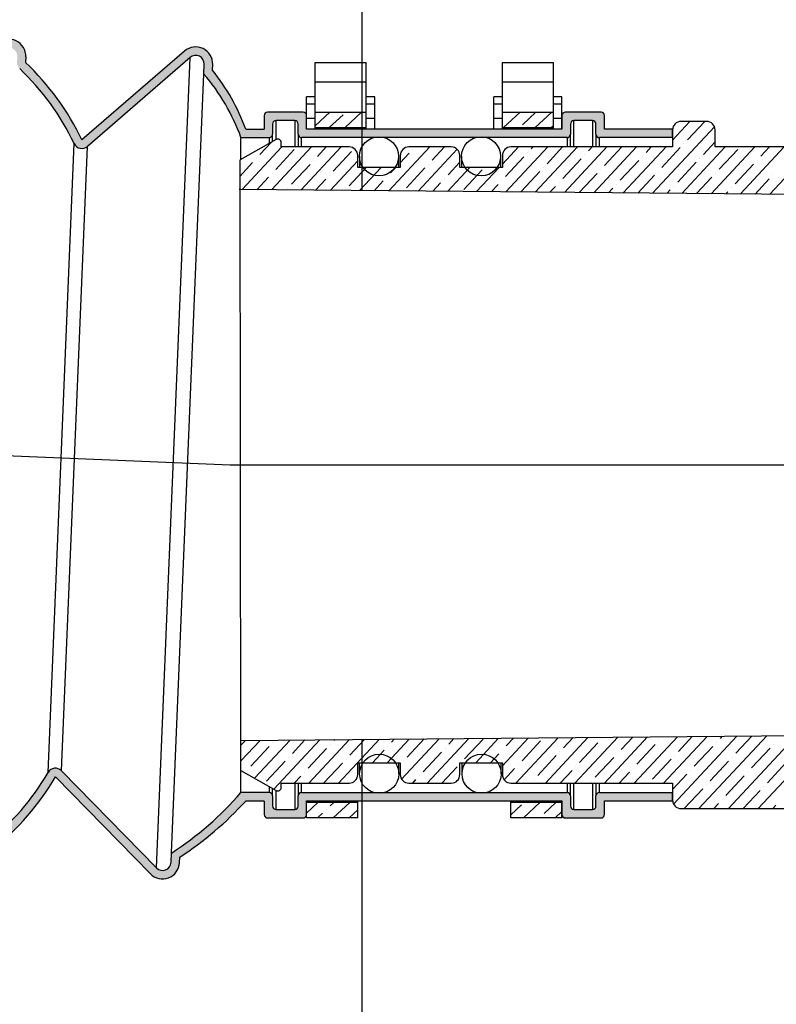
# Model space of a CAD drawing. Units: millimetres. Extents: x 135151 to 148700, y -66808 to -60665.
# Drawn here: x 138814 to 138859, y -65025 to -64967 of the extents above; entities that cross this region are included whole.
import ezdxf

# ---------------------------------------------------------------- set-up
doc = ezdxf.new("R2010")
doc.units = ezdxf.units.MM
doc.styles.get("Standard").update_dxf_attribs({"font": 'arial.ttf'})
doc.dimstyles.new('副本zxm', dxfattribs={"dimscale": 10, "dimtxt": 5, "dimasz": 3.5, "dimexe": 1.5, "dimexo": 1, "dimgap": 1, "dimtad": 1, "dimtoh": 1, "dimdec": 0, "dimdsep": 46, "dimtxsty": 'Standard', "dimcen": 0, "dimadec": 0, "dimazin": 2, "dimtm": 5, "dimtfac": 1, "dimtdec": 0, "dimtmove": 1, "dimatfit": 0, "dimfxl": 1, "dimtolj": 1, "dimtzin": 0, "dimlwd": -1, "dimlwe": -1, "dimarcsym": 0})
pattern_1 = [(42.99999999997614, (112833.8588471063, -66915.99246094789), (-0.8661379172789865, 0.9288192010567072), []), (42.99999999997614, (112834.7563260531, -66916.02380160333), (-0.8661379172789865, 0.9288192010567072), [1.5875, -0.3175, 0, -0.3175])]

msp = doc.modelspace()

# ---------------------------------------------------------------- hatches: boundary and pattern name
at = {"lineweight": -2}
h = msp.add_hatch(color=256, dxfattribs=at)
h.dxf.hatch_style = 1
h.paths.add_polyline_path([(138813.2389670756, -64968.466061404, -0.6574589174901171), (138814.0652926078, -64968.86430775929), (138814.0516482216, -64969.19283709209, 0.2164249364339616), (138814.2067126041, -64969.57575795557, -0.09170999432465318), (138817.4105100161, -64973.98711133762, 0.4953482344690229), (138818.1885673699, -64974.14947937958), (138824.2198759357, -64968.9221709592, -0.6574617219996451), (138825.0462044248, -64969.32041475191), (138825.0226133732, -64969.88843975358, -0.09146969997986217), (138827.2094396391, -64973.63205580989), (138828.8677434908, -64973.63205580989, 0.4142135623705249), (138829.0677434908, -64973.43205580988), (138829.0677434908, -64972.83355596588, -0.4142135623659736), (138829.2677434908, -64972.6335559659), (138830.3677434908, -64972.6335559659, -0.414213562373095), (138830.5677434908, -64972.83355596588), (138830.5677434909, -64973.4335559659, 0.4142135623657153), (138830.7677434908, -64973.6335559659), (138834.9823332942, -64973.6335559659, -0.1490711984975832), (138835.6531536875, -64973.6335559659), (138840.9823332942, -64973.6335559659, -0.1490711985061127), (138841.6531536875, -64973.6335559659), (138846.3677434908, -64973.6335559659, 0.4142135623733655), (138846.5677434908, -64973.43355596592), (138846.5677434908, -64972.83355596588, -0.4142135623659912), (138846.7677434908, -64972.6335559659), (138847.8677434908, -64972.6335559659, -0.414213562373095), (138848.0677434908, -64972.83355596588), (138848.0677434909, -64973.4335559659, 0.4142135623659912), (138848.2677434908, -64973.6335559659), (138852.5677434908, -64973.6335559659), (138852.5677434908, -64973.1335559659), (138848.5677434908, -64973.1335559659), (138848.5677434908, -64972.33355596591, 0.4142135623751241), (138848.3677434908, -64972.1335559659), (138846.2677434908, -64972.13355596593, 0.4142135623730951), (138846.0677434909, -64972.33355596591), (138846.0677434908, -64973.1335559659), (138831.0677434908, -64973.1335559659), (138831.0677434908, -64972.33355596591, 0.4142135623751241), (138830.8677434908, -64972.1335559659), (138828.7677434908, -64972.13355596593, 0.4142135623730951), (138828.5677434909, -64972.33355596591), (138828.5677434908, -64973.13205580989), (138827.4886242504, -64973.13205580989, 0.08245492607957167), (138825.5316985827, -64969.66968620914), (138825.5453434682, -64969.34114485159, 0.6574617219814003), (138823.8926864901, -64968.54465726623), (138817.8613779242, -64973.7719656866, 0.09170999432505773), (138814.5507872651, -64969.21356719181), (138814.5644316512, -64968.88503785914, 0.6574589175527503), (138812.9117805867, -64968.08854514836), (138806.8803189685, -64973.31590349347), (138806.8595909797, -64973.81499171134, 0.1912092732121612), (138807.2075615128, -64973.69337116685)])
at = {"linetype": 'Continuous', "lineweight": -2}
h = msp.add_hatch(dxfattribs=at)
h.set_pattern_fill('ANSI35', color=0, scale=0.2, angle=-2.000000000023856, style=0)
h.set_pattern_definition(pattern_1)
h.paths.add_polyline_path([(138831.5677434908, -64972.1335559659), (138831.5677434908, -64973.03758754519), (138834.5677434908, -64973.03758754519), (138834.5677434908, -64972.1335559659)])
h.paths.add_polyline_path([(138845.5677434908, -64973.03758754519), (138845.5677434908, -64972.1335559659), (138842.5677434908, -64972.1335559659), (138842.5677434908, -64973.03758754519)])
at = {"lineweight": -2}
h = msp.add_hatch(color=256, dxfattribs=at)
h.dxf.hatch_style = 1
h.paths.add_polyline_path([(138805.6829768397, -65010.40229909358, 0.1912092731946045), (138805.3462894807, -65010.25224353377), (138805.3255614919, -65010.75133175161), (138810.902797166, -65016.46081918535, 0.6574589174710278), (138812.6158022806, -65015.80410794255), (138812.6294466667, -65015.47557860963, 0.09170999432423735), (138816.3066204476, -65011.20739394475), (138821.8837077362, -65016.91681893454, 0.6574617219935971), (138823.5967183191, -65016.26011328962), (138823.6103632046, -65015.93157193209, 0.06442731797285876), (138827.4886242503, -65012.63505612194), (138828.5677434908, -65012.63505612191), (138828.5677434908, -65013.43355596589, 0.4142135623730951), (138828.7677434908, -65013.6335559659), (138830.8677434908, -65013.6335559659, 0.4142135623751241), (138831.0677434908, -65013.43355596592), (138831.0677434908, -65012.6335559659), (138846.0677434908, -65012.6335559659), (138846.0677434908, -65013.43355596589, 0.4142135623730978), (138846.2677434908, -65013.6335559659), (138848.3677434908, -65013.6335559659, 0.4142135623751136), (138848.5677434908, -65013.43355596589), (138848.5677434908, -65012.6335559659), (138852.5677434908, -65012.6335559659), (138852.5677434908, -65012.1335559659), (138848.2677434908, -65012.13355596593, 0.4142135623721064), (138848.0677434909, -65012.33355596591), (138848.0677434908, -65012.9335559659, -0.4142135623659912), (138847.8677434908, -65013.1335559659), (138846.7677434908, -65013.1335559659, -0.4142135623730951), (138846.5677434908, -65012.93355596589), (138846.5677434908, -65012.33355596592, 0.4142135623804686), (138846.3677434908, -65012.13355596593), (138841.6832101068, -65012.13355596591, -0.1490711984906393), (138841.0123897136, -65012.1335559659), (138835.6660758736, -65012.1335559659, -0.1490711984754268), (138834.9952554805, -65012.1335559659), (138830.7677434908, -65012.13355596593, 0.4142135623728141), (138830.5677434909, -65012.33355596591), (138830.5677434908, -65012.9335559659, -0.41421356236599), (138830.3677434908, -65013.1335559659), (138829.2677434908, -65013.1335559659, -0.4142135623730951), (138829.0677434908, -65012.93355596589), (138829.0677434908, -65012.33505612192, 0.4142135623827865), (138828.8677434908, -65012.13505612191), (138827.2094396392, -65012.13505612194, -0.07236104395397147), (138823.1201483721, -65015.69596481002), (138823.0975792756, -65016.23938319, -0.6574617219617308), (138822.2410739842, -65016.56773601242), (138816.6639866956, -65010.85831102262, 0.4953482344547138), (138815.8751452134, -65010.95560307125, -0.09170999432466351), (138812.3165899415, -65015.08610435986, 0.2164249364047292), (138812.1303076232, -65015.45484850997), (138812.1166632371, -65015.78337784284, -0.657458917470101), (138811.2601606798, -65016.11173346423)])
at = {"linetype": 'Continuous', "lineweight": -2}
h = msp.add_hatch(dxfattribs=at)
h.set_pattern_fill('ANSI35', color=0, scale=0.2, angle=-2.000000000023856, style=0)
h.set_pattern_definition(pattern_1)
h.paths.add_polyline_path([(138834.0677434908, -65012.7295243866), (138831.0677434908, -65012.7295243866), (138831.0677434908, -65013.43355596589), (138831.0677434908, -65013.6335559659), (138834.0677434908, -65013.6335559659)])
h = msp.add_hatch(dxfattribs=at)
h.set_pattern_fill('ANSI35', color=0, scale=0.2, angle=-2.000000000023856, style=0)
h.set_pattern_definition(pattern_1)
h.paths.add_polyline_path([(138843.0677434908, -65012.72952438663), (138843.0677434908, -65013.63355596593), (138846.0677434908, -65013.63355596593), (138846.0677434908, -65012.7295243866)])

# ---------------------------------------------------------------- linework, layer by layer
at = {"color": 0, "lineweight": -2}
for p, q in [((138834.3206729953, -64976.75121475669), (138834.3206729952, -64930.8213962983)), ((138834.1677434909, -64974.7335559659), (138834.1677434909, -64975.3835559659)), ((138836.4677434909, -64974.7335559659), (138836.4677434909, -64975.3835559659)), ((138840.1677434908, -64974.7335559659), (138840.1677434909, -64975.3835559659)), ((138842.4677434909, -64974.7335559659), (138842.4677434909, -64975.3835559659)), ((138834.3206729953, -65027.35492061174), (138834.3206729953, -65009.01589717512)), ((138834.1806656771, -65011.03355596589), (138834.1806656771, -65010.3835559659)), ((138836.4806656771, -65011.03355596589), (138836.4806656771, -65010.3835559659)), ((138840.1977999103, -65011.03355596592), (138840.1977999103, -65010.3835559659)), ((138842.4977999103, -65011.03355596589), (138842.4977999103, -65010.3835559659))]:
    msp.add_line(p, q, dxfattribs=at)
at = {"color": 0, "linetype": 'Continuous', "lineweight": -2}
for p, q in [((138823.8926864901, -64968.54465726621), (138817.8613779242, -64973.7719656866)), ((138814.5644316512, -64968.88503785898), (138814.5507872651, -64969.21356719186)), ((138824.2198759357, -64968.9221709592), (138818.1885673699, -64974.14947937961)), ((138822.2410739842, -65016.56773601242), (138824.2198759357, -64968.9221709592)), ((138825.0230522103, -64969.8778734408), (138825.0462044248, -64969.32041475188)), ((138825.5316985827, -64969.66968620914), (138825.5453434682, -64969.34114485158)), ((138831.5677434908, -64969.22401003946), (138834.5677434908, -64969.22401003946)), ((138831.5677434908, -64970.36422912025), (138831.5677434908, -64969.22401003946)), ((138834.5677434908, -64970.36422912028), (138834.5677434908, -64969.22401003946)), ((138842.5677434908, -64969.22401003946), (138845.5677434908, -64969.22401003946)), ((138842.5677434908, -64970.36422912025), (138842.5677434908, -64969.22401003946)), ((138845.5677434908, -64970.36422912028), (138845.5677434908, -64969.22401003946)), ((138823.1207314901, -65015.68192450108), (138825.0230522103, -64969.8778734408)), ((138834.5677434908, -64970.36422912028), (138831.5677434908, -64970.36422912025)), ((138831.5677434908, -64972.1335559659), (138831.5677434908, -64970.36422912025)), ((138834.5677434908, -64972.1335559659), (138834.5677434908, -64970.36422912028)), ((138845.5677434908, -64970.36422912028), (138842.5677434908, -64970.36422912025)), ((138842.5677434908, -64972.1335559659), (138842.5677434908, -64970.36422912025)), ((138845.5677434908, -64972.1335559659), (138845.5677434908, -64970.36422912028)), ((138831.5677434908, -64971.24194234437), (138831.0677434908, -64971.24194234437)), ((138831.0677434908, -64971.66651999062), (138831.0677434908, -64971.24194234437)), ((138835.0677434908, -64971.24194234437), (138834.5677434908, -64971.24194234437)), ((138835.0677434908, -64971.66651999062), (138835.0677434908, -64971.24194234437)), ((138842.5677434908, -64971.24194234437), (138842.0677434908, -64971.24194234437)), ((138842.0677434908, -64971.66651999062), (138842.0677434908, -64971.24194234437)), ((138846.0677434908, -64971.2419423444), (138845.5677434908, -64971.2419423444)), ((138846.0677434908, -64971.66651999062), (138846.0677434908, -64971.2419423444)), ((138831.5677434908, -64971.66651999062), (138831.0677434908, -64971.66651999062)), ((138831.0677434908, -64972.50478516556), (138831.0677434908, -64971.66651999062)), ((138835.0677434908, -64971.66651999062), (138834.5677434908, -64971.66651999062)), ((138835.0677434908, -64972.50478516556), (138835.0677434908, -64971.66651999062)), ((138842.5677434908, -64971.66651999062), (138842.0677434908, -64971.66651999062)), ((138842.0677434908, -64972.50478516556), (138842.0677434908, -64971.66651999062)), ((138846.0677434908, -64971.66651999062), (138845.5677434908, -64971.66651999062)), ((138846.0677434908, -64972.50478516556), (138846.0677434908, -64971.66651999062)), ((138828.5677434908, -64972.33355596591), (138828.5677434908, -64973.13205580989)), ((138830.8677434908, -64972.1335559659), (138828.7677434908, -64972.1335559659)), ((138831.0677434908, -64973.1335559659), (138831.0677434908, -64972.33355596591)), ((138831.0677434908, -64973.1335559659), (138831.0677434908, -64972.50478516556)), ((138831.5677434908, -64972.50478516556), (138831.0677434908, -64972.50478516556)), ((138831.5677434908, -64972.1335559659), (138834.5677434908, -64972.1335559659)), ((138831.5677434908, -64973.03758754519), (138831.5677434908, -64972.1335559659)), ((138834.5677434908, -64973.03758754519), (138834.5677434908, -64972.1335559659)), ((138835.0677434908, -64972.50478516556), (138834.5677434908, -64972.50478516556)), ((138835.0677434908, -64973.1335559659), (138835.0677434908, -64972.50478516556)), ((138842.5677434908, -64972.50478516556), (138842.0677434908, -64972.50478516556)), ((138842.0677434908, -64973.1335559659), (138842.0677434908, -64972.50478516556)), ((138842.5677434908, -64972.1335559659), (138845.5677434908, -64972.1335559659)), ((138842.5677434908, -64973.03758754519), (138842.5677434908, -64972.1335559659)), ((138845.5677434908, -64973.03758754519), (138845.5677434908, -64972.1335559659)), ((138846.0677434908, -64972.50478516556), (138845.5677434908, -64972.50478516556)), ((138846.0677434908, -64972.33355596591), (138846.0677434908, -64973.1335559659)), ((138846.0677434908, -64973.1335559659), (138846.0677434908, -64972.50478516556)), ((138848.3677434909, -64972.1335559659), (138846.2677434908, -64972.1335559659)), ((138848.5677434908, -64973.1335559659), (138848.5677434908, -64972.33355596591)), ((138827.4886242504, -64973.13205580989), (138828.5677434908, -64973.13205580989)), ((138829.0677434908, -64972.83355596591), (138829.0677434908, -64973.43205580988)), ((138830.3677434908, -64972.6335559659), (138829.2677434908, -64972.6335559659)), ((138829.2677434908, -64973.75564690428), (138829.2677434908, -64972.6335559659)), ((138830.3677434908, -64972.6335559659), (138830.3677434908, -64974.18355596592)), ((138830.5677434908, -64973.43355596592), (138830.5677434908, -64972.83355596588)), ((138846.0677434908, -64973.1335559659), (138831.0677434908, -64973.1335559659)), ((138831.5677434908, -64973.03758754519), (138834.5677434908, -64973.03758754519)), ((138831.5677434908, -64973.1335559659), (138831.5677434908, -64973.03758754519)), ((138834.5677434908, -64973.1335559659), (138834.5677434908, -64973.03758754519)), ((138842.5677434908, -64973.03758754519), (138845.5677434908, -64973.03758754519)), ((138842.5677434908, -64973.1335559659), (138842.5677434908, -64973.03758754519)), ((138845.5677434908, -64973.1335559659), (138845.5677434908, -64973.03758754519)), ((138846.5677434908, -64972.83355596588), (138846.5677434908, -64973.43355596589)), ((138847.8677434908, -64972.6335559659), (138846.7677434908, -64972.6335559659)), ((138846.7677434908, -64974.18355596592), (138846.7677434908, -64972.6335559659)), ((138847.8677434908, -64972.6335559659), (138847.8677434908, -64974.18355596592)), ((138848.0677434908, -64973.43355596589), (138848.0677434908, -64972.83355596591)), ((138852.5677434908, -64973.1335559659), (138848.5677434908, -64973.1335559659)), ((138855.0316106508, -64972.99693534022), (138851.3917650054, -64976.9001919197)), ((138853.5873357694, -64972.68355596589), (138852.5677434908, -64973.77693482246)), ((138852.5677434908, -64973.6335559659), (138852.5677434908, -64973.1335559659)), ((138852.5677434908, -64973.18355596592), (138852.5677434908, -64974.18355596589)), ((138854.5677434908, -64972.68355596592), (138853.0677434908, -64972.68355596589)), ((138854.4555890822, -64972.68355596589), (138853.455498358, -64973.75602196575)), ((138855.0677434908, -64974.18355596592), (138855.0677434908, -64973.18355596589)), ((138829.2733485168, -64973.7524750636), (138827.1689982728, -64974.94331054753)), ((138827.2094396391, -64973.63205580989), (138828.8677434908, -64973.63205580989)), ((138827.2094396391, -64974.92042509189), (138827.2094396391, -64973.63205580989)), ((138828.8677434908, -64973.63205580989), (138828.8677434908, -64973.98200380231)), ((138829.0677434908, -64973.8688253533), (138829.0677434908, -64973.43205580988)), ((138830.5677434908, -64973.43355596592), (138830.5677434908, -64974.18355596592)), ((138846.3677434908, -64973.6335559659), (138830.7677434908, -64973.6335559659)), ((138830.7677434908, -64974.18355596589), (138830.7677434908, -64973.6335559659)), ((138846.3677434908, -64973.6335559659), (138846.3677434908, -64974.18355596592)), ((138846.5677434908, -64974.18355596589), (138846.5677434908, -64973.43355596589)), ((138848.0677434908, -64973.43355596589), (138848.0677434908, -64974.18355596589)), ((138852.5677434908, -64973.6335559659), (138848.2677434908, -64973.6335559659)), ((138848.2677434908, -64974.18355596589), (138848.2677434908, -64973.6335559659)), ((138815.8751452134, -65010.95560307123), (138817.4105100161, -64973.98711133764)), ((138816.6639866956, -65010.85831102262), (138818.1885673699, -64974.14947937961)), ((138829.6139867574, -64974.18355596592), (138827.2769277462, -64976.68974492314)), ((138829.0073614533, -64973.90299508007), (138828.3260987013, -64974.63355993866)), ((138831.3504926331, -64974.18355596592), (138828.9994161218, -64976.70477685145)), ((138830.337590299, -64974.33867385459), (138829.2549179024, -64975.49969785593)), ((138829.5718489806, -64974.18355596592), (138829.5718489806, -64973.92653728983)), ((138833.5677434908, -64974.18355596589), (138829.5718489806, -64974.18355596592)), ((138833.0869985087, -64974.18355596592), (138830.7219044974, -64976.7198087798)), ((138832.2187459459, -64974.18355596592), (138831.6994784586, -64974.74040217138)), ((138838.2965161355, -64974.18355596589), (138835.8893696245, -64976.76490456476)), ((138839.5677434908, -64974.18355596589), (138837.0677434908, -64974.18355596592)), ((138837.300884293, -64974.32015351974), (138837.300884293, -64974.32015351974)), ((138839.9082186632, -64974.31739117105), (138837.6118580001, -64976.77993649311)), ((138839.1647694483, -64974.18355596592), (138838.4462379734, -64974.95408663677)), ((138843.5060337622, -64974.18355596592), (138842.5677434908, -64975.18974909386)), ((138845.2425396378, -64974.18355596592), (138842.7793231271, -64976.82503227807)), ((138852.5677434908, -64974.18355596589), (138843.0677434908, -64974.18355596592)), ((138844.374287075, -64974.18355596592), (138844.264178287, -64974.30163318491)), ((138846.9790455134, -64974.18355596592), (138844.5018115027, -64976.84006420639)), ((138846.1107929506, -64974.18355596592), (138845.192997488, -64975.16777110218)), ((138848.7155513891, -64974.18355596592), (138846.2242998784, -64976.8550961347)), ((138847.8472988262, -64974.18355596592), (138847.6375580444, -64974.40847541761)), ((138850.4520572646, -64974.18355596589), (138847.946788254, -64976.87012806304)), ((138849.5838047018, -64974.18355596589), (138848.5663772454, -64975.27461333491)), ((138852.1885631402, -64974.18355596589), (138849.6692766297, -64976.88515999138)), ((138851.3203105774, -64974.18355596589), (138851.0109378017, -64974.51531765033)), ((138853.0224293993, -64974.22043156629), (138851.9397570028, -64975.3814555676)), ((138855.6615748914, -64974.18355596589), (138853.114253381, -64976.91522384801)), ((138853.2389638787, -64973.98822676602), (138853.2389638787, -64973.98822676602)), ((138855.0677434908, -64973.88927529818), (138854.384317559, -64974.62215988302)), ((138857.398080767, -64974.18355596592), (138854.8367417567, -64976.93025577635)), ((138884.0677434908, -64974.18355596589), (138855.0677434908, -64974.18355596592)), ((138856.3958091567, -64974.32727379898), (138855.3131367601, -64975.48829780032)), ((138859.1345866426, -64974.18355596589), (138856.5592301323, -64976.94528770466)), ((138858.2663340798, -64974.18355596589), (138857.7576973164, -64974.72900211575)), ((138860.8710925182, -64974.18355596589), (138858.281718508, -64976.96031963301)), ((138828.109564222, -64974.8657647389), (138828.109564222, -64974.8657647389)), ((138833.7109700563, -64974.44551608731), (138832.6282976597, -64975.60654008865)), ((138834.0677434908, -64975.3835559659), (138834.0677434908, -64974.68355596592)), ((138837.0843498137, -64974.55235832), (138836.5677434908, -64975.106350776)), ((138836.5677434908, -64974.68355596589), (138836.5677434908, -64975.3835559659)), ((138840.0677434908, -64975.3835559659), (138840.0677434908, -64974.68355596592)), ((138842.5677434908, -64974.68355596589), (138842.5677434908, -64975.3835559659)), ((138843.8311093284, -64974.76604278542), (138842.7484369318, -64975.92706678673)), ((138844.0476438077, -64974.53383798515), (138844.0476438077, -64974.53383798515)), ((138847.2044890857, -64974.87288501814), (138846.1218166891, -64976.03390901945)), ((138847.421023565, -64974.64068021788), (138847.421023565, -64974.64068021788)), ((138850.7944033224, -64974.74752245057), (138850.7944033224, -64974.74752245057)), ((138854.1677830798, -64974.85436468329), (138854.1677830798, -64974.85436468329)), ((138827.8930297427, -64975.09796953917), (138827.1328062797, -64975.91320939348)), ((138827.2094396391, -65010.8466868399), (138827.1689982728, -64974.94331054753)), ((138831.2664095, -64975.20481177189), (138830.1837371034, -64976.36583577323)), ((138831.4829439794, -64974.97260697162), (138831.4829439794, -64974.97260697162)), ((138834.0677434908, -64974.99401030028), (138832.4443928731, -64976.73484070811)), ((138834.5727395937, -64975.3835559659), (138833.5571168608, -64976.47267800592)), ((138836.5677434908, -64975.3835559659), (138834.0677434908, -64975.3835559659)), ((138835.4409921565, -64975.3835559659), (138834.1668812488, -64976.74987263645)), ((138836.3092454693, -64975.3835559659), (138836.0016774171, -64975.71338232134)), ((138838.0131690147, -64975.4184962373), (138836.9304966181, -64976.57952023861)), ((138838.229703494, -64975.18629143704), (138838.229703494, -64975.18629143704)), ((138840.6505097833, -64975.3835559659), (138839.3343463757, -64976.79496842142)), ((138840.0677434908, -64975.07740942245), (138839.3750571744, -64975.82022455407)), ((138842.5677434908, -64975.3835559659), (138840.0677434908, -64975.3835559659)), ((138842.3870156589, -64975.38355596593), (138841.0568347514, -64976.81000034976)), ((138844.9764630088, -64975.39997590245), (138844.9764630088, -64975.39997590245)), ((138848.3498427661, -64975.50681813517), (138848.3498427661, -64975.50681813517)), ((138850.5778688431, -64974.97972725084), (138849.4951964465, -64976.14075125215)), ((138853.9512486004, -64975.08656948356), (138852.8685762038, -64976.2475934849)), ((138857.3246283578, -64975.19341171625), (138856.2419559612, -64976.35443571759)), ((138857.5411628371, -64974.96120691598), (138857.5411628371, -64974.96120691598)), ((138828.8218489437, -64975.96410745644), (138828.138172306, -64976.69726089053)), ((138829.038383423, -64975.7319026562), (138829.038383423, -64975.7319026562)), ((138832.1952287011, -64976.07094968916), (138831.5831490573, -64976.72732474718)), ((138832.4117631804, -64975.83874488889), (138832.4117631804, -64975.83874488889)), ((138835.7851429378, -64975.94558712161), (138835.7851429378, -64975.94558712161)), ((138839.1585226951, -64976.05242935431), (138839.1585226951, -64976.05242935431)), ((138841.3865487721, -64975.52533847), (138840.3038763755, -64976.68636247131)), ((138844.7599285294, -64975.63218070272), (138843.6772561328, -64976.79320470403)), ((138848.1333082867, -64975.73902293544), (138847.0855444382, -64976.86261210214)), ((138851.5066880441, -64975.84586516814), (138850.5305211895, -64976.89267595877)), ((138851.7232225234, -64975.61366036787), (138851.7232225234, -64975.61366036787)), ((138854.8800678015, -64975.95270740083), (138853.9754979408, -64976.9227398154)), ((138855.0966022808, -64975.72050260056), (138855.0966022808, -64975.72050260056)), ((138858.2534475588, -64976.05954963352), (138857.4204746922, -64976.95280367208)), ((138858.4699820382, -64975.82734483328), (138858.4699820382, -64975.82734483328)), ((138827.2734083757, -64976.52050581248), (138827.2734083757, -64976.52050581248)), ((138829.9672026241, -64976.59804057347), (138829.9672026241, -64976.59804057347)), ((138835.5686084584, -64976.17779192185), (138835.0281258086, -64976.75738860384)), ((138838.9419882158, -64976.28463415457), (138838.4731025599, -64976.78745246049)), ((138842.3153679731, -64976.39147638727), (138841.9180793112, -64976.81751631715)), ((138842.5319024524, -64976.159271587), (138842.5319024524, -64976.159271587)), ((138845.6887477304, -64976.49831861999), (138845.3630560625, -64976.84758017377)), ((138845.9052822098, -64976.26611381972), (138845.9052822098, -64976.26611381972)), ((138849.0621274878, -64976.60516085268), (138848.8080328139, -64976.87764403043)), ((138849.2786619672, -64976.37295605242), (138849.2786619672, -64976.37295605242)), ((138852.6520417245, -64976.47979828514), (138852.6520417245, -64976.47979828514)), ((138856.0254214818, -64976.58664051783), (138856.0254214818, -64976.58664051783)), ((138884.0677434908, -64977.18535086387), (138827.1038860323, -64976.68823481099)), ((138833.3405823814, -64976.70488280619), (138833.3405823814, -64976.70488280619)), ((138852.4355072452, -64976.71200308541), (138852.2530095651, -64976.90770788708)), ((138855.8088870025, -64976.8188453181), (138855.6979863165, -64976.93777174374)), ((138827.20744737, -65009.07797335472), (138868.2313361557, -65008.71996330102)), ((138827.4653682621, -65009.07572251319), (138827.2077560071, -65009.35197783467)), ((138828.3407445812, -65009.06808321978), (138827.208803513, -65010.28194140289)), ((138830.0914979757, -65009.05280462637), (138828.0009783516, -65011.2946124589)), ((138831.84225137, -65009.03752603297), (138829.1376559731, -65011.93784951002)), ((138830.9668750509, -65009.04516532638), (138830.2293278148, -65009.83608790457)), ((138833.5930047645, -65009.02224743956), (138831.2045459235, -65011.58355596591)), ((138832.7176284454, -65009.02988673298), (138832.6738883711, -65009.07679222)), ((138835.3437581589, -65009.00696884616), (138832.9410517991, -65011.58355596591)), ((138834.4683818398, -65009.01460813954), (138833.6027075722, -65009.94293013727)), ((138837.0945115534, -65008.99169025275), (138835.796575778, -65010.3835559659)), ((138836.2191352343, -65008.99932954614), (138836.0472681285, -65009.18363445272)), ((138838.8452649478, -65008.97641165932), (138836.6395602993, -65011.34174030797)), ((138837.9698886287, -65008.98405095273), (138836.9760873295, -65010.04977236996)), ((138840.5960183423, -65008.96113306592), (138838.1505694258, -65011.58355596591)), ((138839.7206420232, -65008.96877235933), (138839.4206478859, -65009.29047668538)), ((138841.4321394835, -65008.99559060137), (138840.3494670869, -65010.15661460268)), ((138842.3467717367, -65008.94585447251), (138841.0060934048, -65010.3835559659)), ((138844.0975251312, -65008.93057587911), (138842.5677434908, -65010.57106584339)), ((138843.2221488121, -65008.93821517252), (138842.7940276431, -65009.39731891813)), ((138845.8482785256, -65008.9152972857), (138843.3600870526, -65011.58355596591)), ((138847.5990319201, -65008.9000186923), (138845.0965929282, -65011.58355596591)), ((138846.7236556009, -65008.90765798571), (138846.1674074005, -65009.50416115083)), ((138849.3497853145, -65008.8847400989), (138846.8330988038, -65011.58355596588)), ((138848.3954334775, -65008.97707026652), (138848.3954334775, -65008.97707026652)), ((138851.1005387089, -65008.86946150549), (138848.5696046794, -65011.58355596591)), ((138850.2251623898, -65008.87710079888), (138849.5407871579, -65009.61100338352)), ((138852.8512921034, -65008.85418291206), (138850.306110555, -65011.58355596591)), ((138851.7688132348, -65009.08391249924), (138851.7688132348, -65009.08391249924)), ((138854.6020454978, -65008.83890431865), (138852.0426164306, -65011.58355596591)), ((138856.3527988923, -65008.82362572525), (138852.6267945464, -65012.8192761992)), ((138853.7266691787, -65008.84654361207), (138852.9141669153, -65009.71784561624)), ((138858.1035522867, -65008.80834713185), (138854.1168555526, -65013.08355596591)), ((138855.4774225732, -65008.83126501866), (138855.3587274715, -65008.95854993167)), ((138859.8543056812, -65008.79306853844), (138855.8533614282, -65013.08355596591)), ((138857.2281759676, -65008.81598642526), (138856.2875466726, -65009.82468784894)), ((138861.6050590756, -65008.77778994504), (138857.5898673038, -65013.08355596591)), ((138828.8674396551, -65009.43435958781), (138827.7847672585, -65010.59538358912)), ((138829.0839741344, -65009.20215478754), (138829.0839741344, -65009.20215478754)), ((138832.2408194125, -65009.54120182053), (138831.1581470159, -65010.70222582184)), ((138832.4573538918, -65009.30899702026), (138832.4573538918, -65009.30899702026)), ((138835.6141991698, -65009.64804405325), (138834.9283232153, -65010.3835559659)), ((138835.8307336491, -65009.41583925299), (138835.8307336491, -65009.41583925299)), ((138839.2041134065, -65009.52268148565), (138839.2041134065, -65009.52268148565)), ((138842.5774931638, -65009.6295237184), (138842.5774931638, -65009.6295237184)), ((138844.8055192408, -65009.10243283406), (138843.7228468442, -65010.2634568354)), ((138848.1788989982, -65009.20927506679), (138847.0962266015, -65010.3702990681)), ((138851.5522787556, -65009.31611729948), (138850.4696063589, -65010.47714130082)), ((138854.9256585129, -65009.4229595322), (138853.8429861163, -65010.58398353351)), ((138855.1421929922, -65009.19075473194), (138855.1421929922, -65009.19075473194)), ((138858.2990382702, -65009.52980176493), (138857.2163658736, -65010.69082576624)), ((138858.5155727496, -65009.29759696466), (138858.5155727496, -65009.29759696466)), ((138830.0127933355, -65010.06829270484), (138830.0127933355, -65010.06829270484)), ((138833.3861730928, -65010.17513493753), (138833.3861730928, -65010.17513493753)), ((138838.9875789272, -65009.75488628592), (138837.9049065306, -65010.91591028723)), ((138842.3609586845, -65009.86172851867), (138841.8743467176, -65010.3835559659)), ((138845.7343384419, -65009.96857075133), (138844.6516660453, -65011.12959475267)), ((138845.9508729212, -65009.7363659511), (138845.9508729212, -65009.7363659511)), ((138849.1077181992, -65010.07541298403), (138848.0250458027, -65011.23643698537)), ((138849.3242526786, -65009.84320818379), (138849.3242526786, -65009.84320818379)), ((138852.4810979566, -65010.18225521678), (138851.39842556, -65011.34327921809)), ((138852.6976324359, -65009.95005041651), (138852.6976324359, -65009.95005041651)), ((138856.0710121932, -65010.05689264921), (138856.0710121932, -65010.05689264921)), ((138827.5682327792, -65010.82758838939), (138827.5682327792, -65010.82758838939)), ((138829.7962588562, -65010.30049750511), (138828.7135864595, -65011.46152150642)), ((138833.1696386136, -65010.40733973777), (138832.0869662169, -65011.56836373911)), ((138834.0677434908, -65011.08355596591), (138834.0677434908, -65010.3835559659)), ((138834.0677434908, -65010.3835559659), (138836.5677434908, -65010.3835559659)), ((138836.5677434908, -65010.3835559659), (138836.5677434908, -65011.08355596591)), ((138836.7595528502, -65010.28197717023), (138836.7595528502, -65010.28197717023)), ((138839.9163981282, -65010.62102420322), (138839.0188227386, -65011.58355596588)), ((138840.0677434908, -65011.08355596591), (138840.0677434908, -65010.3835559659)), ((138840.0677434908, -65010.3835559659), (138842.5677434908, -65010.3835559659)), ((138842.5677434908, -65010.3835559659), (138842.5677434908, -65011.08355596591)), ((138843.2897778856, -65010.72786643591), (138842.672508692, -65011.38980660479)), ((138843.5063123649, -65010.49566163567), (138843.5063123649, -65010.49566163567)), ((138846.8796921223, -65010.60250386837), (138846.8796921223, -65010.60250386837)), ((138850.2530718796, -65010.70934610106), (138850.2530718796, -65010.70934610106)), ((138853.6264516369, -65010.81618833378), (138853.6264516369, -65010.81618833378)), ((138855.8544777139, -65010.28909744947), (138854.7718053173, -65011.45012145078)), ((138859.2278574713, -65010.3959396822), (138858.1451850747, -65011.55696368351)), ((138816.3066204476, -65011.20739394474), (138821.8837077362, -65016.91681893454)), ((138816.6639866956, -65010.85831102262), (138822.2410739842, -65016.56773601242)), ((138827.2094396392, -65010.84668683992), (138829.2733485168, -65012.0146368682)), ((138827.2094396391, -65012.13505612194), (138827.2094396391, -65010.8466868399)), ((138830.7250780572, -65011.16663542238), (138830.3362933607, -65011.58355596591)), ((138830.9416125365, -65010.93443062211), (138830.9416125365, -65010.93443062211)), ((138837.4718375719, -65011.38031988776), (138837.282316863, -65011.58355596588)), ((138837.6883720513, -65011.1481150875), (138837.6883720513, -65011.1481150875)), ((138844.4351315659, -65011.36179955294), (138844.4351315659, -65011.36179955294)), ((138846.6631576429, -65010.8347086686), (138845.964846241, -65011.58355596588)), ((138850.0365374003, -65010.94155090133), (138849.4378579922, -65011.58355596588)), ((138853.4099171576, -65011.04839313405), (138852.5677434908, -65011.95151382274)), ((138856.783296915, -65011.15523536677), (138855.7006245184, -65012.31625936808)), ((138856.9998313943, -65010.9230305665), (138856.9998313943, -65010.9230305665)), ((138828.8677434908, -65011.78510812949), (138828.8677434908, -65012.13505612191)), ((138829.0677434908, -65012.33505612192), (138829.0677434908, -65011.8982865785)), ((138829.5718489807, -65011.84057464197), (138829.5718489807, -65011.58355596588)), ((138829.5718489807, -65011.58355596588), (138833.5677434908, -65011.58355596591)), ((138830.3677434908, -65011.58355596588), (138830.3677434908, -65013.1335559659)), ((138830.5677434908, -65011.58355596588), (138830.5677434908, -65012.33355596591)), ((138830.7677434908, -65012.1335559659), (138830.7677434908, -65011.58355596591)), ((138837.0677434908, -65011.58355596588), (138839.5677434908, -65011.58355596591)), ((138843.0677434908, -65011.58355596588), (138852.5677434908, -65011.58355596591)), ((138846.3677434908, -65011.58355596588), (138846.3677434908, -65012.1335559659)), ((138846.5677434908, -65012.33355596591), (138846.5677434908, -65011.58355596588)), ((138846.7677434908, -65013.1335559659), (138846.7677434908, -65011.58355596588)), ((138847.8085113233, -65011.46864178564), (138847.8085113233, -65011.46864178564)), ((138847.8677434908, -65011.58355596588), (138847.8677434908, -65013.1335559659)), ((138848.0677434908, -65011.58355596588), (138848.0677434908, -65012.33355596591)), ((138848.2677434908, -65012.1335559659), (138848.2677434908, -65011.58355596588)), ((138851.1818910807, -65011.57548401836), (138851.1818910807, -65011.57548401836)), ((138852.5677434908, -65011.58355596591), (138852.5677434908, -65012.58355596591)), ((138854.3387363587, -65011.91453105132), (138853.256063962, -65013.07555505263)), ((138854.555270838, -65011.68232625105), (138854.555270838, -65011.68232625105)), ((138857.9286505953, -65011.78916848377), (138857.9286505953, -65011.78916848377)), ((138828.8677434908, -65012.13505612191), (138827.2094396391, -65012.13505612194)), ((138829.0677434908, -65012.33505612192), (138829.0677434908, -65012.93355596592)), ((138829.2677434908, -65013.1335559659), (138829.2677434908, -65012.01146502751)), ((138830.5677434908, -65012.93355596589), (138830.5677434908, -65012.33355596591)), ((138830.7677434908, -65012.1335559659), (138846.3677434908, -65012.1335559659)), ((138846.5677434908, -65012.33355596591), (138846.5677434908, -65012.93355596592)), ((138848.0677434908, -65012.93355596592), (138848.0677434908, -65012.33355596591)), ((138848.2677434908, -65012.1335559659), (138852.5677434908, -65012.1335559659)), ((138852.5677434908, -65012.6335559659), (138852.5677434908, -65012.1335559659)), ((138855.4840900391, -65012.54846416835), (138855.4840900391, -65012.54846416835)), ((138857.712116116, -65012.02137328401), (138856.7216147409, -65013.08355596588)), ((138828.5677434908, -65012.63505612191), (138827.4886242504, -65012.63505612194)), ((138828.5677434908, -65012.63505612191), (138828.5677434908, -65013.43355596589)), ((138829.2677434908, -65013.1335559659), (138830.3677434908, -65013.1335559659)), ((138831.0677434908, -65012.7295243866), (138831.0677434908, -65012.6335559659)), ((138831.0677434908, -65013.43355596589), (138831.0677434908, -65012.6335559659)), ((138831.0677434908, -65012.6335559659), (138846.0677434908, -65012.6335559659)), ((138834.0677434908, -65012.7295243866), (138831.0677434908, -65012.7295243866)), ((138831.0677434908, -65013.6335559659), (138831.0677434908, -65012.7295243866)), ((138834.0677434908, -65012.7295243866), (138834.0677434908, -65012.6335559659)), ((138834.0677434908, -65013.6335559659), (138834.0677434908, -65012.7295243866)), ((138843.0677434908, -65012.72952438663), (138843.0677434908, -65012.6335559659)), ((138846.0677434908, -65012.7295243866), (138843.0677434908, -65012.72952438663)), ((138843.0677434908, -65013.63355596593), (138843.0677434908, -65012.72952438663)), ((138846.0677434908, -65012.7295243866), (138846.0677434908, -65012.6335559659)), ((138846.0677434908, -65012.6335559659), (138846.0677434908, -65013.43355596592)), ((138846.0677434908, -65013.63355596593), (138846.0677434908, -65012.7295243866)), ((138846.7677434908, -65013.1335559659), (138847.8677434908, -65013.1335559659)), ((138848.5677434908, -65012.6335559659), (138852.5677434908, -65012.6335559659)), ((138848.5677434908, -65013.43355596589), (138848.5677434908, -65012.6335559659)), ((138853.0677434908, -65013.08355596591), (138860.4677434909, -65013.08355596591)), ((138855.2675555597, -65012.78066896859), (138854.9851088653, -65013.08355596591)), ((138858.6409353171, -65012.88751120128), (138858.4581206165, -65013.08355596591)), ((138828.7677434908, -65013.6335559659), (138830.8677434908, -65013.6335559659)), ((138834.0677434908, -65013.6335559659), (138831.0677434908, -65013.6335559659)), ((138846.0677434908, -65013.63355596593), (138843.0677434908, -65013.63355596593)), ((138846.2677434908, -65013.6335559659), (138848.3677434908, -65013.6335559659)), ((138823.0975792756, -65016.23938318999), (138823.1207314901, -65015.68192450108)), ((138823.5967183191, -65016.26011328969), (138823.6103632046, -65015.93157193209))]:
    msp.add_line(p, q, dxfattribs=at)
at = {"lineweight": -2}
for p, q in [((138826.5677434908, -64992.8835559659), (138653.5677434908, -64985.69230830823)), ((138884.0677434908, -64992.8835559659), (138826.5677434908, -64992.8835559659))]:
    msp.add_line(p, q, dxfattribs=at)
at = {"color": 0, "lineweight": -2}
for centre in [(138835.3177434908, -64974.7335559659), (138841.3177434908, -64974.7335559659), (138835.3306656771, -65011.03355596589), (138841.3477999103, -65011.03355596589)]:
    msp.add_circle(centre, 1.15, dxfattribs=at)
at = {"color": 0, "linetype": 'Continuous', "lineweight": -2}
for centre, radius, start, end in [((138813.5661535643, -64968.84357765961), 0.9991386724989542, 357.6217748661209, 130.9148801828236), ((138824.5470653813, -64969.29968465218), 0.9991386724988972, 357.6217748661209, 130.915328941883), ((138824.5470653813, -64969.29968465218), 0.4995693362496261, 357.6217748661209, 130.915328941883), ((138803.8844727725, -64980.44148086795), 14.98708008748327, 25.50959510357001, 46.4693465539879), ((138803.8844727725, -64980.44148086795), 15.48664942373267, 25.50959510357001, 46.4693465539879), ((138816.0837692213, -64977.29385092248), 12.14048008911873, 20.04775091494661, 38.90237546793239), ((138815.9697859419, -64977.68715509085), 11.94879263410389, 19.83868701119183, 40.67703255591948), ((138828.7677434908, -64972.33355596591), 0.1999999999999957, 90, 180), ((138830.8677434908, -64972.33355596591), 0.1999999999999957, 0, 90), ((138846.2677434908, -64972.33355596591), 0.2000000000001023, 90, 180), ((138848.3677434908, -64972.33355596591), 0.2000000000001023, 0, 90), ((138829.2677434908, -64972.83355596588), 0.1999999999999957, 90, 180), ((138830.3677434908, -64972.83355596588), 0.1999999999999957, 0, 90), ((138846.7677434908, -64972.83355596588), 0.1999999999999957, 90, 180), ((138847.8677434908, -64972.83355596588), 0.1999999999999602, 0, 90), ((138853.0677434908, -64973.18355596592), 0.4999999999999716, 90, 180), ((138854.5677434908, -64973.18355596589), 0.5000000000000071, 0, 90), ((138828.8677434908, -64973.43205580988), 0.1999999999999602, 270, 0), ((138829.3718489807, -64973.92653728983), 0.2000000000000297, 0, 119.5051849115106), ((138830.7677434908, -64973.43355596589), 0.1999999999999602, 180, 270), ((138846.3677434908, -64973.43355596592), 0.1999999999999957, 270, 0), ((138848.2677434908, -64973.43355596589), 0.1999999999999957, 180, 270), ((138817.8613779242, -64973.7719656866), 0.4995693362496978, 205.50959510357, 310.915328941883), ((138833.5677434908, -64974.68355596592), 0.5000000000000071, 0, 90), ((138837.0677434908, -64974.68355596589), 0.4999999999999716, 90, 180), ((138839.5677434908, -64974.68355596592), 0.5000000000000426, 0, 90), ((138843.0677434908, -64974.68355596589), 0.5000000000000071, 90, 180), ((138816.3066204476, -65011.20739394474), 0.4995693362495946, 44.32822078967094, 149.7339546279439), ((138802.9308881869, -65003.40187686626), 14.98708008748327, 308.7742031771189, 329.7339546279439), ((138802.9308881869, -65003.40187686626), 15.48664942373278, 308.7742031771189, 329.7339546279439), ((138833.5677434908, -65011.08355596591), 0.5000000000000071, 270, 0), ((138837.0677434908, -65011.08355596591), 0.4999999999999716, 180, 270), ((138839.5677434908, -65011.08355596591), 0.5000000000000426, 270, 0), ((138843.0677434908, -65011.08355596591), 0.5000000000000071, 180, 270), ((138829.3718489807, -65011.84057464197), 0.2000000000000297, 240.4948150884893, 0), ((138812.9266367496, -64999.8614040632), 18.83191422139551, 302.7714428865819, 319.3265180088978), ((138828.8677434908, -65012.33505612192), 0.2000000000001023, 0, 90), ((138830.7677434908, -65012.33355596591), 0.1999999999999602, 90, 180), ((138846.3677434908, -65012.33355596591), 0.1999999999999957, 0, 90), ((138848.2677434908, -65012.33355596591), 0.2000000000001023, 90, 180), ((138812.81098282, -64999.2968029718), 19.83285544376099, 302.9918473346692, 317.7371215391768), ((138829.2677434908, -65012.93355596589), 0.1999999999999957, 180, 270), ((138830.3677434908, -65012.93355596589), 0.1999999999999957, 270, 0), ((138846.7677434908, -65012.93355596589), 0.1999999999999957, 180, 270), ((138847.8677434908, -65012.93355596589), 0.1999999999999602, 270, 0), ((138853.0677434908, -65012.58355596588), 0.4999999999999716, 180, 270), ((138828.7677434908, -65013.43355596589), 0.2000000000001023, 180, 270), ((138830.8677434908, -65013.43355596592), 0.2000000000001023, 270, 0), ((138846.2677434908, -65013.43355596589), 0.2000000000001023, 180, 270), ((138848.3677434908, -65013.43355596589), 0.2000000000001023, 270, 0), ((138822.5984402322, -65016.21865309031), 0.9991386724988972, 224.3282207896709, 357.6217748661209), ((138822.5984402322, -65016.21865309031), 0.4995693362496261, 224.3282207896709, 357.6217748661209)]:
    msp.add_arc(centre, radius, start, end, dxfattribs=at)

# ---------------------------------------------------------------- leaders
msp.add_leader([(137606.1257408418, -64765.05989207865), (137775.0463669984, -65821.31855863918), (139295.9553069041, -65821.62700694206)], dimstyle='副本zxm', override={"dimgap": 0.5, "dimtad": 0, "dimtfill": 1, "dimtfillclr": 256, "dimarcsym": 1})

doc.saveas('drawing.dxf')
